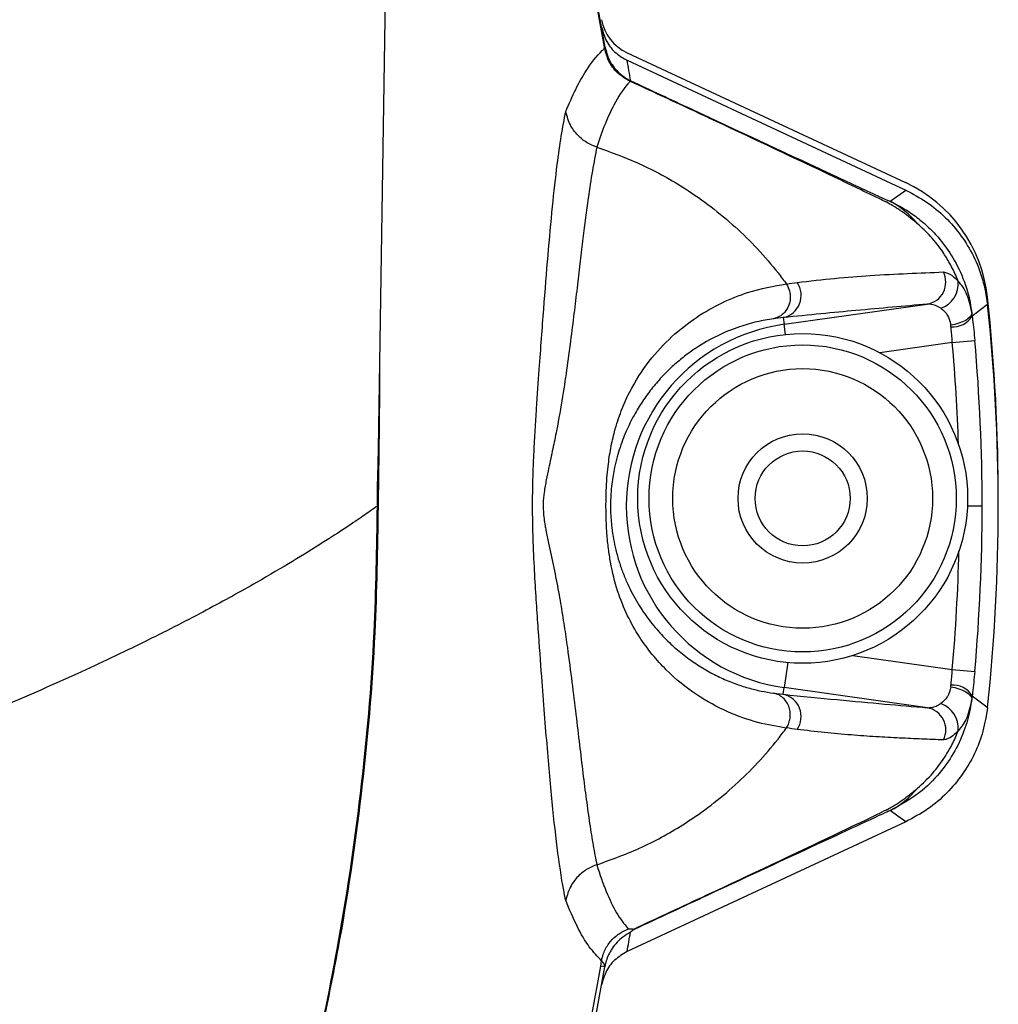
# Model space of a CAD drawing. Extents: x 2281 to 78196, y -59045 to 3223.
# Drawn here: x 3471 to 3542, y -50094 to -50023 of the extents above; entities that cross this region are included whole.
import ezdxf

# ---------------------------------------------------------------- set-up
doc = ezdxf.new("R2010")
doc.units = 0
doc.header["$LTSCALE"] = 0.13
doc.layers.add('MECHANICAL', color=7, linetype='Continuous')

# ---------------------------------------------------------------- blocks, each defined once
blk = doc.blocks.new('HAYWARD HCP20053 FV')
at = {"layer": 'MECHANICAL', "linetype": 'Continuous'}
for p, q in [((82.255, 60.632), (80.206, -72.452)), ((96.604, -41.929), (96.552, -41.937)), ((96.604, -41.929), (96.607, -41.947)), ((96.566, -42.015), (96.552, -41.937)), ((98.187, -42.333), (118.283, -51.704)), ((98.19, -42.879), (118.29, -52.251)), ((98.419, -44.399), (98.413, -44.396)), ((98.446, -44.357), (98.447, -44.358)), ((109.526, -61.934), (119.845, -60.482)), ((123.058, -61.119), (123.088, -61.346)), ((109.458, -61.45), (108.748, -61.536)), ((109.458, -61.45), (109.526, -61.934)), ((109.629, -62.667), (109.526, -61.934)), ((121.553, -62.122), (121.536, -61.998)), ((121.651, -63.248), (116.418, -63.985)), ((121.651, -63.248), (123.274, -63.104)), ((80.225, -71.028), (80.214, -71.906)), ((80.256, -72.687), (80.221, -75.104)), ((80.172, -75.048), (80.171, -75.047)), ((122.741, -75.047), (123.804, -75.047)), ((114.48, -85.836), (121.651, -86.845)), ((109.78, -86.353), (109.526, -88.159)), ((121.651, -86.845), (123.274, -86.989)), ((121.535, -88.102), (121.553, -87.971)), ((108.764, -88.56), (109.458, -88.643)), ((109.458, -88.643), (109.526, -88.159)), ((119.851, -89.612), (109.526, -88.159)), ((123.088, -88.747), (123.056, -88.987)), ((118.29, -97.842), (98.19, -107.215)), ((96.285, -108.26), (96.349, -107.89)), ((96.579, -108.31), (96.285, -108.26))]:
    blk.add_line(p, q, dxfattribs=at)
at = {"layer": 'MECHANICAL', "linetype": 'Continuous', "flags": 128}
for points in [[(117.164, -53.054), (117.715, -52.662), (118.29, -52.251)], [(123.058, -61.119), (123.03, -61.253), (122.945, -61.388), (122.807, -61.522), (122.62, -61.648), (122.39, -61.763), (122.126, -61.862), (121.838, -61.941), (121.536, -61.998)], [(124.19, -60.501), (123.184, -61.273), (123.088, -61.346)], [(121.535, -88.102), (121.837, -88.159), (122.125, -88.239), (122.389, -88.339), (122.618, -88.454), (122.806, -88.581), (122.944, -88.716), (123.028, -88.852), (123.056, -88.987)], [(123.088, -88.747), (124.036, -89.473), (124.19, -89.592)], [(118.29, -97.842), (117.715, -97.431), (117.164, -97.039)]]:
    blk.add_lwpolyline(points, dxfattribs=at)
at = {"layer": 'MECHANICAL', "linetype": 'Continuous'}
for radius in [11.899, 11.083, 9.369, 4.664, 3.427]:
    blk.add_circle((110.855, -74.503), radius, dxfattribs=at)
for centre, radius, start, end in [((-97.773, -75.047), 197.126, 9.66924, 23.44163), ((-97.773, -75.047), 197.178, 9.66924, 23.44163), ((99.566, -39.375), 3.264, 190.09314, 245), ((96.524, -41.943), 0.0826, 299.91185, 356.92504), ((-99.151, -78), 200.442, 9.66243, 10.09158), ((98.636, -44.55), 0.271, 134.63397, 145.55218), ((98.754, -44.601), 0.392, 141.49092, 148.89097), ((113.915, -61.071), 10.335, 6.13666, 65), ((114.261, -58.611), 6.269, 38.9173, 62.41463), ((119.551, -58.881), 1.628, 280.4173, 26.34171), ((109.109, -59.849), 1.638, 282.29142, 34.83285), ((120.23, -59.016), 1.854, 288.38779, 5.98809), ((-11.015, -74.503), 135.985, 359.88541, 6.13666), ((-11.015, -75.047), 135.985, 353.8597, 6.1403), ((121.664, -60.436), 1.69, 266.20481, 327.40311), ((111.371, -75.047), 13.242, 98.00984, 261.99016), ((-11.015, -75.047), 133.189, 1.90657, 5.08199), ((-11.015, -75.047), 134.819, 0, 5.08199), ((80.778, -72.455), 0.572, 179.68778, 203.94345), ((-11.015, -75.047), 134.819, 354.91801, 0), ((-11.015, -75.047), 133.189, 354.91801, 358.60488), ((121.664, -89.657), 1.69, 32.5969, 93.79519), ((109.108, -90.244), 1.638, 325.22719, 77.65889), ((120.236, -91.076), 1.853, 354.04204, 71.66751), ((119.557, -91.213), 1.628, 333.71719, 79.60639), ((114.237, -91.426), 6.33, 297.54105, 320.84663), ((-99.151, -72.093), 200.442, 349.90842, 350.31375), ((96.088, -108.309), 0.493, 1.75796, 58.12512), ((-97.773, -75.047), 196.88, 346.54842, 350.28792), ((-97.773, -75.047), 197.178, 346.54842, 350.28792)]:
    blk.add_arc(centre, radius, start, end, dxfattribs=at)
for points, knots in [([(96.352, -40.486), (96.453, -40.841), (96.655, -41.552), (97.336, -42.388), (97.923, -42.725), (98.19, -42.879)], [0, 0, 0, 0, 0.352439, 0.70489, 1, 1, 1, 1]), ([(93.765, -46.579), (94, -46.026), (94.471, -44.92), (95.336, -43.406), (96.043, -42.502), (96.507, -42.07), (96.566, -42.015)], [0, 0, 0, 0, 0.273527, 0.546843, 0.942308, 1, 1, 1, 1]), ([(98.413, -44.396), (98.095, -44.211), (97.459, -43.84), (96.819, -42.971), (96.645, -42.315), (96.566, -42.015)], [0, 0, 0, 0, 0.35187, 0.702713, 1, 1, 1, 1]), ([(96.607, -41.947), (96.687, -42.249), (96.861, -42.909), (97.476, -43.726), (98.071, -44.171), (98.399, -44.333), (98.446, -44.357)], [0, 0, 0, 0, 0.295611, 0.645695, 0.94898, 1, 1, 1, 1]), ([(98.413, -44.396), (98.356, -44.459), (97.936, -44.917), (97.316, -45.864), (96.591, -47.45), (96.192, -48.551), (96.001, -49.144), (96.001, -49.144)], [0, 0, 0, 0, 0.062285, 0.45591, 0.72784, 0.999998, 1, 1, 1, 1]), ([(116.917, -53.129), (116.917, -53.129), (116.854, -53.099), (116.516, -52.934), (115.075, -52.236), (110.876, -50.221), (106.499, -48.163), (101.772, -45.955), (99.876, -45.076), (98.419, -44.399)], [0, 0, 0, 0, 0.000003, 0.010195, 0.055201, 0.234982, 0.693637, 0.764382, 1, 1, 1, 1]), ([(98.447, -44.358), (99.901, -45.036), (104.615, -47.238), (110.445, -49.949), (115.08, -52.098), (116.535, -52.773), (116.891, -52.937), (116.989, -52.983), (117.071, -53.018), (117.122, -53.037), (117.164, -53.054)], [0, 0, 0, 0, 0.232268, 0.75355, 0.929984, 0.974092, 0.98512, 0.987462, 0.989323, 1, 1, 1, 1]), ([(93.761, -103.523), (93.755, -103.496), (93.574, -102.617), (93.247, -100.635), (92.827, -97.008), (92.502, -93.381), (92.238, -90.085), (92.022, -87.254), (91.825, -84.57), (91.654, -82.066), (91.526, -80.012), (91.42, -77.897), (91.363, -75.66), (91.377, -73.792), (91.422, -72.318), (91.481, -70.962), (91.56, -69.523), (91.688, -67.496), (91.899, -64.487), (92.178, -60.756), (92.488, -56.864), (92.803, -53.382), (93.117, -50.562), (93.432, -48.286), (93.652, -47.139), (93.762, -46.565)], [0, 0, 0, 0, 0.002707, 0.086904, 0.171659, 0.258283, 0.301924, 0.345677, 0.396781, 0.422586, 0.448554, 0.474777, 0.494267, 0.513898, 0.526292, 0.539018, 0.558141, 0.577469, 0.61681, 0.684376, 0.752488, 0.821894, 0.891636, 0.945745, 1, 1, 1, 1]), ([(96.004, -49.145), (95.797, -49.064), (95.334, -48.883), (94.675, -48.379), (94.047, -47.607), (93.862, -46.929), (93.762, -46.565)], [0, 0, 0, 0, 0.1842768, 0.4124343, 0.6843848, 1, 1, 1, 1]), ([(96.004, -49.145), (95.896, -49.699), (95.681, -50.807), (95.417, -52.561), (95.193, -54.223), (95.004, -55.732), (94.81, -57.345), (94.607, -59.071), (94.388, -60.91), (94.146, -62.866), (93.869, -64.936), (93.537, -67.169), (93.188, -69.175), (92.837, -70.921), (92.579, -72.098), (92.355, -73.147), (92.201, -73.987), (92.127, -74.787), (92.139, -75.442), (92.192, -75.979), (92.261, -76.424), (92.37, -77.019), (92.522, -77.734), (92.787, -78.944), (93.089, -80.402), (93.395, -82.092), (93.656, -83.718), (93.936, -85.635), (94.218, -87.789), (94.501, -90.125), (94.758, -92.31), (95.002, -94.356), (95.242, -96.254), (95.485, -97.996), (95.735, -99.583), (95.914, -100.493), (96.004, -100.948)], [0, 0, 0, 0, 0.054474, 0.109087, 0.1441, 0.179149, 0.21431, 0.249511, 0.285176, 0.320887, 0.356754, 0.392687, 0.43072, 0.449853, 0.469062, 0.479431, 0.489974, 0.498377, 0.503903, 0.509429, 0.515143, 0.518788, 0.53047, 0.542265, 0.567879, 0.593611, 0.619547, 0.645518, 0.688959, 0.732496, 0.77629, 0.820162, 0.864927, 0.90977, 0.954846, 1, 1, 1, 1]), ([(96.003, -49.145), (97.113, -49.547), (99.335, -50.352), (102.723, -52.255), (106.072, -54.814), (108.381, -57.277), (109.486, -58.757), (109.688, -59.026)], [0, 0, 0, 0, 0.206398, 0.412795, 0.676961, 0.941127, 1, 1, 1, 1]), ([(118.29, -52.251), (118.804, -52.523), (119.831, -53.066), (121.174, -54.19), (122.317, -55.509), (123.227, -57.018), (123.9, -58.693), (124.092, -59.892), (124.19, -60.501)], [0, 0, 0, 0, 0.164207, 0.328412, 0.492623, 0.656834, 0.825738, 1, 1, 1, 1]), ([(119.078, -54.619), (119.078, -54.619), (118.697, -54.301), (118.135, -53.865), (117.401, -53.397), (117.074, -53.209), (116.917, -53.129), (116.917, -53.129)], [0, 0, 0, 0, 0.000024, 0.559193, 0.799042, 0.999976, 1, 1, 1, 1]), ([(117.164, -53.054), (117.479, -53.211), (118.112, -53.526), (119.009, -54.129), (119.859, -54.832), (120.749, -55.753), (121.666, -56.991), (122.461, -58.573), (122.894, -60.009), (123.02, -60.862), (123.058, -61.119)], [0, 0, 0, 0, 0.101308, 0.203712, 0.31046, 0.418495, 0.571626, 0.751978, 0.925238, 1, 1, 1, 1]), ([(119.139, -54.672), (119.119, -54.655), (119.099, -54.637), (119.078, -54.619), (119.078, -54.619)], [0, 0, 0, 0, 0.99921, 1, 1, 1, 1]), ([(122.075, -58.822), (122.035, -58.722), (121.859, -58.282), (121.509, -57.565), (120.897, -56.576), (120.138, -55.591), (119.464, -54.971), (119.139, -54.672)], [0, 0, 0, 0, 0.062997, 0.277028, 0.465333, 0.742216, 1, 1, 1, 1]), ([(110.454, -58.914), (111.368, -58.809), (113.196, -58.599), (115.876, -58.388), (118.446, -58.259), (120.155, -58.192), (121.009, -58.159)], [0, 0, 0, 0, 0.232975, 0.466061, 0.732977, 1, 1, 1, 1]), ([(121.009, -58.159), (121.211, -58.203), (121.534, -58.275), (121.927, -58.672), (122.075, -58.822)], [0, 0, 0, 0, 0.622713, 1, 1, 1, 1]), ([(109.69, -59.03), (109.69, -59.03), (109.939, -58.984), (110.197, -58.949), (110.454, -58.914)], [0, 0, 0, 0, 0.000032, 1, 1, 1, 1]), ([(123.058, -61.119), (123.015, -60.883), (122.928, -60.404), (122.712, -59.778), (122.434, -59.226), (122.196, -58.958), (122.075, -58.822)], [0, 0, 0, 0, 0.238675, 0.484642, 0.738455, 1, 1, 1, 1]), ([(109.681, -91.076), (109.005, -90.966), (107.65, -90.745), (105.437, -89.964), (103.181, -88.746), (101.351, -87.278), (99.997, -85.794), (99.056, -84.512), (98.203, -83.01), (97.488, -81.26), (97.058, -79.584), (96.837, -78.136), (96.72, -76.958), (96.655, -75.526), (96.674, -73.825), (96.794, -72.241), (97.004, -70.847), (97.311, -69.494), (97.754, -68.147), (98.551, -66.375), (99.757, -64.525), (101.412, -62.756), (103.197, -61.369), (105.045, -60.33), (107.274, -59.436), (108.765, -59.177), (109.681, -59.017)], [0, 0, 0, 0, 0.0683072, 0.1368987, 0.2065766, 0.2768083, 0.3110003, 0.3453316, 0.380301, 0.4156522, 0.4491915, 0.4627403, 0.4765632, 0.4945092, 0.5128208, 0.5341482, 0.5524872, 0.5712939, 0.5981401, 0.6253287, 0.6811563, 0.7369774, 0.7932642, 0.8506166, 0.9082236, 1, 1, 1, 1]), ([(109.688, -59.026), (109.772, -59.187), (109.941, -59.511), (109.988, -60.071), (109.871, -60.609), (109.589, -61.074), (109.206, -61.387), (108.903, -61.503), (108.759, -61.533), (108.748, -61.536)], [0, 0, 0, 0, 0.169561, 0.340161, 0.510753, 0.681377, 0.852063, 0.988929, 1, 1, 1, 1]), ([(119.845, -60.482), (119.013, -60.554), (117.349, -60.7), (114.851, -60.924), (112.211, -61.175), (110.376, -61.358), (109.458, -61.45)], [0, 0, 0, 0, 0.267182, 0.534422, 0.767092, 1, 1, 1, 1]), ([(120.815, -60.776), (120.685, -60.702), (120.335, -60.504), (120.034, -60.491), (119.845, -60.482)], [0, 0, 0, 0, 0.372082, 1, 1, 1, 1]), ([(120.815, -60.776), (120.827, -60.783), (121.015, -60.905), (121.302, -61.212), (121.483, -61.691), (121.529, -61.956), (121.536, -61.998)], [0, 0, 0, 0, 0.032659, 0.525644, 0.923467, 1, 1, 1, 1]), ([(108.748, -61.536), (108.354, -61.6), (107.566, -61.728), (106.215, -62.114), (104.729, -62.714), (103.392, -63.471), (102.33, -64.231), (101.541, -64.888), (100.77, -65.637), (100.044, -66.463), (99.37, -67.367), (98.751, -68.357), (98.178, -69.48), (97.756, -70.544), (97.466, -71.497), (97.3, -72.175), (97.173, -72.839), (97.08, -73.474), (97.021, -74.11), (96.993, -74.716), (96.992, -75.131), (97.006, -75.774), (97.065, -76.546), (97.205, -77.457), (97.385, -78.294), (97.617, -79.115), (97.905, -79.93), (98.227, -80.691), (98.7, -81.645), (99.352, -82.716), (100.206, -83.838), (101.114, -84.814), (102.056, -85.653), (103.02, -86.368), (103.997, -86.971), (104.982, -87.472), (105.962, -87.875), (106.927, -88.188), (107.868, -88.42), (108.463, -88.513), (108.761, -88.559)], [0, 0, 0, 0, 0.047382, 0.094833, 0.152208, 0.209764, 0.238877, 0.268026, 0.297302, 0.326632, 0.353774, 0.380989, 0.408537, 0.436287, 0.449182, 0.462172, 0.470944, 0.479986, 0.489266, 0.495709, 0.502349, 0.504228, 0.519136, 0.531239, 0.54367, 0.559688, 0.575856, 0.592993, 0.610183, 0.644821, 0.680093, 0.715489, 0.75052, 0.785621, 0.820905, 0.85624, 0.892091, 0.927981, 0.963975, 1, 1, 1, 1]), ([(123.088, -61.346), (123.098, -61.427), (123.166, -61.984), (123.224, -62.588), (123.274, -63.104)], [0, 0, 0, 0, 0.144303, 1, 1, 1, 1]), ([(121.651, -63.248), (121.627, -62.917), (121.599, -62.53), (121.558, -62.173), (121.553, -62.122)], [0, 0, 0, 0, 0.855638, 1, 1, 1, 1]), ([(80.314, -64.175), (80.318, -65.026), (80.326, -66.803), (80.297, -69.634), (80.27, -71.667), (80.256, -72.687)], [0, 0, 0, 0, 0.313968, 0.655545, 1, 1, 1, 1]), ([(80.171, -75.047), (80.183, -74.178), (80.195, -73.308), (80.206, -72.452), (80.206, -72.452)], [0, 0, 0, 0, 0.999976, 1, 1, 1, 1]), ([(80.171, -75.047), (80.114, -75.09), (80, -75.175), (79.211, -75.735), (77.981, -76.57), (76.278, -77.677), (74.122, -79.014), (71.361, -80.64), (67.903, -82.555), (63.671, -84.733), (58.879, -87.022), (53.516, -89.386), (47.61, -91.768), (41.214, -94.107), (34.44, -96.327), (27.34, -98.37), (19.999, -100.161), (12.454, -101.644), (4.753, -102.768), (1.995, -102.999), (-0.959, -103.132), (-3.468, -102.948), (-6.266, -102.737), (-14.099, -101.575), (-21.721, -100.052), (-29.043, -98.242), (-36.04, -96.21), (-42.677, -94.025), (-48.948, -91.725), (-54.814, -89.358), (-60.202, -86.98), (-65.067, -84.652), (-69.35, -82.439), (-73.016, -80.399), (-76.028, -78.607), (-78.389, -77.114), (-80.085, -75.983), (-81.171, -75.219), (-81.324, -75.105), (-81.401, -75.047)], [0, 0, 0, 0, 0.02322, 0.045945, 0.068326, 0.090495, 0.11258, 0.134703, 0.160969, 0.187567, 0.214512, 0.241787, 0.270045, 0.298555, 0.327225, 0.355983, 0.384865, 0.413411, 0.442167, 0.47106, 0.50001, 0.529486, 0.558902, 0.588172, 0.617223, 0.646094, 0.674333, 0.702487, 0.730482, 0.758234, 0.786002, 0.813427, 0.840491, 0.867217, 0.893744, 0.919792, 0.946038, 0.972694, 1, 1, 1, 1]), ([(75.29, -116.442), (75.29, -116.442), (76.035, -113.326), (77.477, -106.492), (79.084, -95.723), (80.021, -85.032), (80.126, -78.089), (80.172, -75.048)], [0, 0, 0, 0, 0.000002, 0.230055, 0.501356, 0.781586, 1, 1, 1, 1]), ([(80.221, -75.104), (80.175, -78.127), (80.069, -85.054), (79.127, -95.727), (77.745, -105.144), (76.618, -110.637), (76.251, -112.429)], [0, 0, 0, 0, 0.241218, 0.552613, 0.854088, 1, 1, 1, 1]), ([(80.172, -75.048), (80.18, -75.065), (80.188, -75.084), (80.219, -75.103), (80.221, -75.104)], [0, 0, 0, 0, 0.9398287, 1, 1, 1, 1]), ([(121.553, -87.971), (121.558, -87.924), (121.598, -87.568), (121.626, -87.18), (121.651, -86.845)], [0, 0, 0, 0, 0.132357, 1, 1, 1, 1]), ([(123.274, -86.989), (123.223, -87.513), (123.165, -88.116), (123.097, -88.673), (123.088, -88.747)], [0, 0, 0, 0, 0.8677, 1, 1, 1, 1]), ([(121.535, -88.102), (121.535, -88.103), (121.496, -88.348), (121.413, -88.601), (121.179, -89.02), (120.99, -89.176), (120.819, -89.316)], [0, 0, 0, 0, 0.003012, 0.438538, 0.491407, 1, 1, 1, 1]), ([(109.681, -91.076), (109.736, -90.981), (109.848, -90.786), (109.945, -90.444), (109.977, -90.071), (109.922, -89.681), (109.773, -89.299), (109.523, -88.959), (109.181, -88.685), (108.903, -88.602), (108.761, -88.559)], [0, 0, 0, 0, 0.102255, 0.210956, 0.326131, 0.447807, 0.576009, 0.71076, 0.852083, 1, 1, 1, 1]), ([(109.458, -88.643), (110.786, -88.776), (113.438, -89.041), (116.778, -89.345), (118.835, -89.524), (119.851, -89.612)], [0, 0, 0, 0, 0.336454, 0.67219, 1, 1, 1, 1]), ([(123.056, -88.987), (123.02, -89.23), (122.904, -90.011), (122.515, -91.358), (121.776, -92.923), (120.699, -94.434), (119.215, -95.915), (117.894, -96.638), (117.164, -97.039)], [0, 0, 0, 0, 0.07092, 0.227377, 0.401926, 0.567102, 0.760576, 1, 1, 1, 1]), ([(119.851, -89.612), (120.055, -89.6), (120.357, -89.583), (120.706, -89.382), (120.819, -89.316)], [0, 0, 0, 0, 0.675858, 1, 1, 1, 1]), ([(123.056, -88.987), (122.954, -89.471), (122.75, -90.437), (122.303, -90.992), (122.079, -91.268)], [0, 0, 0, 0, 0.501712, 1, 1, 1, 1]), ([(124.19, -89.592), (124.099, -90.166), (123.917, -91.313), (123.288, -92.947), (122.409, -94.456), (121.274, -95.805), (119.908, -96.983), (118.835, -97.553), (118.29, -97.842)], [0, 0, 0, 0, 0.1642066, 0.3284123, 0.492623, 0.6568338, 0.8257382, 1, 1, 1, 1]), ([(96.003, -100.948), (97.113, -100.546), (99.335, -99.741), (102.723, -97.838), (106.072, -95.279), (108.381, -92.816), (109.485, -91.338), (109.686, -91.069)], [0, 0, 0, 0, 0.206436, 0.412871, 0.677082, 0.941293, 1, 1, 1, 1]), ([(110.454, -91.178), (110.197, -91.143), (109.94, -91.108), (109.691, -91.063), (109.691, -91.063)], [0, 0, 0, 0, 0.9999677, 1, 1, 1, 1]), ([(121.017, -91.934), (120.496, -91.913), (119.455, -91.871), (117.845, -91.802), (116.162, -91.713), (114.364, -91.586), (112.444, -91.408), (111.117, -91.255), (110.454, -91.178)], [0, 0, 0, 0, 0.1635111, 0.32703, 0.4951907, 0.6634207, 0.8316803, 1, 1, 1, 1]), ([(119.145, -95.423), (119.525, -95.069), (120.227, -94.415), (121.001, -93.371), (121.584, -92.398), (121.905, -91.712), (122.057, -91.324), (122.079, -91.268)], [0, 0, 0, 0, 0.302843, 0.558718, 0.75629, 0.964918, 1, 1, 1, 1]), ([(122.079, -91.268), (121.951, -91.401), (121.559, -91.804), (121.234, -91.882), (121.017, -91.934)], [0, 0, 0, 0, 0.329386, 1, 1, 1, 1]), ([(116.921, -96.968), (116.921, -96.968), (116.936, -96.96), (117.095, -96.879), (117.349, -96.731), (117.78, -96.464), (118.354, -96.066), (118.812, -95.703), (119.084, -95.476), (119.084, -95.476)], [0, 0, 0, 0, 0.000024, 0.019384, 0.202033, 0.344916, 0.601544, 0.999976, 1, 1, 1, 1]), ([(119.084, -95.476), (119.084, -95.476), (119.105, -95.458), (119.125, -95.44), (119.145, -95.423)], [0, 0, 0, 0, 0.000794, 1, 1, 1, 1]), ([(98.671, -105.582), (100.432, -104.763), (105.313, -102.494), (111.118, -99.764), (115.379, -97.716), (116.589, -97.129), (116.871, -96.992), (116.921, -96.968), (116.921, -96.968)], [0, 0, 0, 0, 0.288619, 0.799858, 0.953342, 0.991761, 0.999997, 1, 1, 1, 1]), ([(117.164, -97.039), (117.128, -97.053), (117.082, -97.07), (117.019, -97.097), (116.987, -97.11), (116.909, -97.147), (116.608, -97.286), (115.383, -97.854), (111.119, -99.83), (105.314, -102.529), (100.448, -104.8), (98.689, -105.621)], [0, 0, 0, 0, 0.009043, 0.011665, 0.012668, 0.01469, 0.024098, 0.061724, 0.212231, 0.71525, 1, 1, 1, 1]), ([(96.001, -100.949), (95.796, -101.029), (95.337, -101.208), (94.68, -101.707), (94.052, -102.473), (93.864, -103.148), (93.763, -103.51)], [0, 0, 0, 0, 0.183452, 0.41134, 0.683568, 1, 1, 1, 1]), ([(96.001, -100.949), (96.001, -100.949), (96.219, -101.655), (96.676, -102.942), (97.414, -104.47), (97.975, -105.243), (98.279, -105.563), (98.292, -105.577)], [0, 0, 0, 0, 0.000002, 0.328907, 0.657376, 0.985045, 1, 1, 1, 1]), ([(96.349, -107.89), (96.05, -107.57), (95.434, -106.91), (94.575, -105.464), (94.034, -104.162), (93.763, -103.51)], [0, 0, 0, 0, 0.3200511, 0.6598024, 1, 1, 1, 1]), ([(96.349, -107.89), (96.368, -107.793), (96.402, -107.614), (96.544, -107.167), (96.84, -106.616), (97.289, -106.152), (97.768, -105.802), (98.088, -105.664), (98.292, -105.577)], [0, 0, 0, 0, 0.086778, 0.1609422, 0.411966, 0.6336401, 0.7671069, 1, 1, 1, 1]), ([(98.433, -105.818), (98.247, -105.926), (97.77, -106.204), (97.296, -106.702), (96.887, -107.339), (96.686, -107.782), (96.601, -108.198), (96.581, -108.294)], [0, 0, 0, 0, 0.2316849, 0.5914426, 0.6362674, 0.9155396, 1, 1, 1, 1]), ([(98.292, -105.577), (98.296, -105.577), (98.423, -105.58), (98.549, -105.581), (98.671, -105.582)], [0, 0, 0, 0, 0.03466, 1, 1, 1, 1]), ([(98.689, -105.621), (98.607, -105.684), (98.522, -105.749), (98.436, -105.815), (98.433, -105.818)], [0, 0, 0, 0, 0.964909, 1, 1, 1, 1]), ([(98.689, -105.621), (98.703, -105.606), (98.721, -105.585), (98.682, -105.583), (98.671, -105.582)], [0, 0, 0, 0, 0.722565, 1, 1, 1, 1]), ([(98.19, -107.215), (97.874, -107.403), (97.241, -107.779), (96.608, -108.652), (96.433, -109.307), (96.352, -109.607)], [0, 0, 0, 0, 0.3512127, 0.7024049, 1, 1, 1, 1]), ([(96.581, -108.294), (96.581, -108.295), (96.581, -108.297), (96.58, -108.302), (96.579, -108.306), (96.579, -108.309), (96.579, -108.31)], [0, 0, 0, 0, 0.122608, 0.382697, 0.82215, 1, 1, 1, 1])]:
    blk.add_open_spline(points, degree=3, knots=knots, dxfattribs=at)

msp = doc.modelspace()

# ---------------------------------------------------------------- block references
at = {"layer": 'MECHANICAL'}
msp.add_blockref('HAYWARD HCP20053 FV', (3416.859, -49983.474), dxfattribs=at)

doc.saveas('drawing.dxf')
